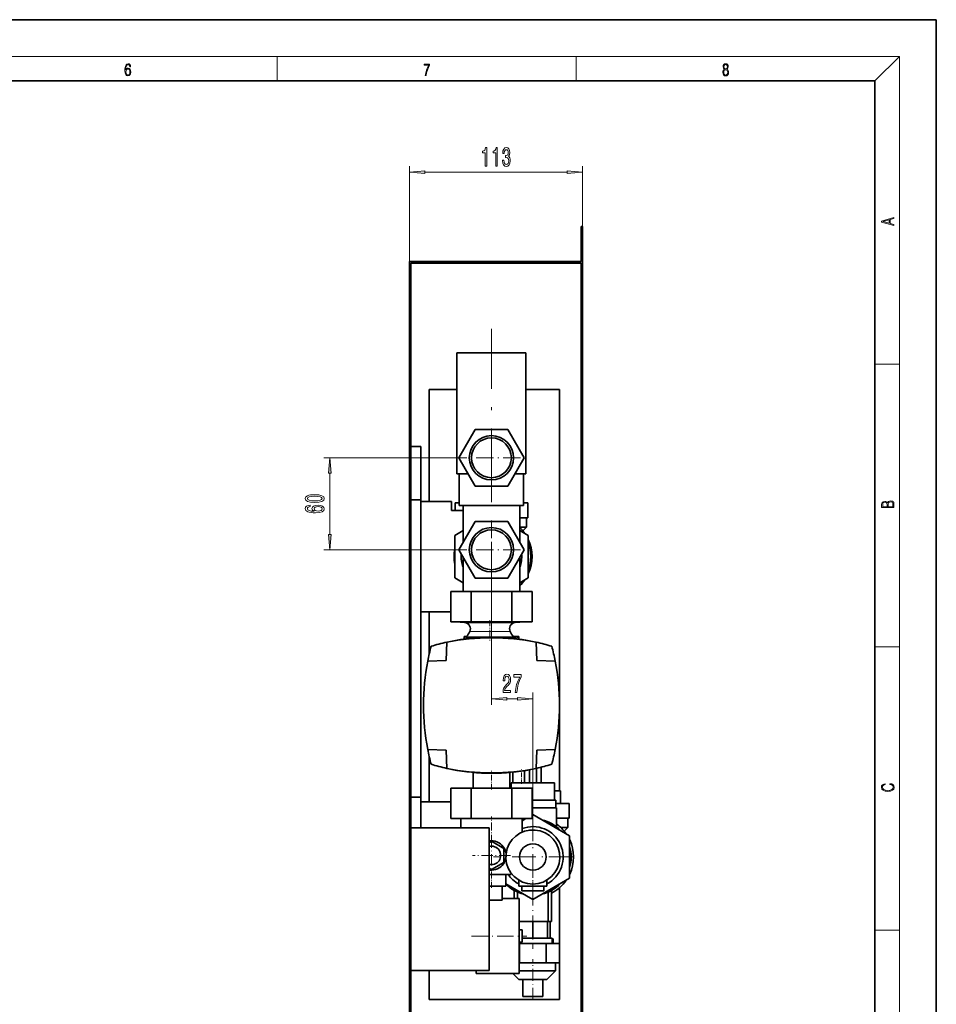
# Model space of a CAD drawing. Extents: x 0 to 420, y 0 to 297.
# Drawn here: x 271 to 420, y 136 to 297 of the extents above; entities that cross this region are included whole.
import ezdxf

# ---------------------------------------------------------------- set-up
doc = ezdxf.new("R2010")
doc.units = 0
doc.linetypes.add('DASHDOT', pattern=[18.5, 12, -3, 0.5, -3])

msp = doc.modelspace()

# ---------------------------------------------------------------- linework, layer by layer
at = {"color": 7, "lineweight": 35}
for p, q in [((420, 297), (210, 297)), ((420, 0), (420, 297)), ((410, 287), (20, 287)), ((410, 10), (410, 287)), ((362.07, 257.53), (362.07, 263.28)), ((362.32, 263.28), (362.07, 263.28)), ((362.32, 257.03), (362.32, 263.28)), ((334.08, 257.53), (334.08, 64.28)), ((362.07, 257.53), (334.08, 257.53)), ((334.32, 257.28), (334.32, 64.28)), ((362.07, 257.28), (334.32, 257.28)), ((362.07, 257.03), (362.07, 257.28)), ((362.07, 132.03), (362.07, 257.03)), ((362.32, 257.03), (362.07, 257.03)), ((362.32, 257.03), (362.32, 132.03)), ((341.84, 242.68), (347.46, 242.68)), ((341.84, 222.92), (341.84, 242.68)), ((347.46, 242.68), (353.09, 242.68)), ((353.09, 222.92), (353.09, 242.68)), ((337.32, 236.65), (341.84, 236.65)), ((337.32, 218.41), (337.32, 236.65)), ((353.09, 236.65), (358.57, 236.65)), ((358.57, 236.65), (358.57, 171.23)), ((344.79, 230.16), (342.12, 225.53)), ((350.13, 230.16), (344.79, 230.16)), ((352.8, 225.53), (350.13, 230.16)), ((334.33, 227.4), (335.96, 227.4)), ((334.33, 218.65), (334.33, 227.4)), ((335.96, 227.4), (335.96, 218.65)), ((342.12, 225.53), (344.79, 220.91)), ((350.13, 220.91), (352.8, 225.53)), ((343.63, 222.92), (341.84, 222.92)), ((342.21, 217.75), (342.21, 222.92)), ((353.09, 222.92), (351.3, 222.92)), ((352.71, 217.75), (352.71, 222.92)), ((344.79, 220.91), (350.13, 220.91)), ((334.33, 218.65), (335.96, 218.65)), ((334.33, 170.15), (334.33, 218.65)), ((335.96, 218.65), (335.96, 170.15)), ((335.96, 218.41), (340.96, 218.41)), ((340.96, 218.41), (340.96, 216.91)), ((342.84, 216.91), (340.96, 216.91)), ((342.21, 218.16), (341.52, 218.16)), ((341.52, 216.91), (341.52, 218.16)), ((347.46, 217.75), (342.21, 217.75)), ((342.84, 211.77), (342.84, 217.75)), ((352.71, 217.75), (347.46, 217.75)), ((352.09, 211.77), (352.09, 217.75)), ((353.4, 218.16), (352.71, 218.16)), ((353.4, 215.72), (353.4, 218.16)), ((353.4, 215.72), (352.09, 215.72)), ((353.15, 214.22), (353.15, 215.72)), ((342.84, 213.67), (341.46, 212.87)), ((344.79, 215.16), (342.12, 210.53)), ((350.13, 215.16), (344.79, 215.16)), ((352.8, 210.53), (350.13, 215.16)), ((353.15, 214.22), (352.09, 214.22)), ((353.46, 212.87), (352.09, 213.67)), ((352.56, 213.63), (353.15, 214.22)), ((341.46, 212.87), (341.46, 205.94)), ((353.46, 205.94), (353.46, 212.87)), ((342.12, 210.53), (344.79, 205.91)), ((350.13, 205.91), (352.8, 210.53)), ((341.46, 209.4), (341.46, 209.41)), ((342.84, 203.7), (342.84, 209.29)), ((352.09, 203.7), (352.09, 209.29)), ((341.46, 205.94), (342.84, 205.15)), ((344.79, 205.91), (350.13, 205.91)), ((352.09, 205.15), (353.46, 205.94)), ((340.82, 203.7), (344.14, 203.7)), ((340.82, 203.7), (340.82, 198.79)), ((344.14, 203.7), (350.78, 203.7)), ((344.14, 198.79), (344.14, 203.7)), ((350.78, 203.7), (354.1, 203.7)), ((350.78, 198.79), (350.78, 203.7)), ((354.1, 198.79), (354.1, 203.7)), ((335.96, 200.41), (340.82, 200.41)), ((337.32, 193.56), (337.32, 200.41)), ((344.14, 198.79), (340.82, 198.79)), ((342.5, 198.71), (343.11, 198.65)), ((350.78, 198.79), (344.14, 198.79)), ((354.1, 198.79), (350.78, 198.79)), ((351.31, 198.65), (351.93, 198.71)), ((343.01, 196.36), (343.42, 196.36)), ((343.01, 195.95), (343.01, 196.36)), ((343.33, 196.25), (347.41, 196.25)), ((347.52, 196.25), (351.09, 196.25)), ((351.01, 196.36), (351.92, 196.36)), ((351.92, 195.95), (351.92, 196.36)), ((340.18, 195.47), (340.08, 192.46)), ((354.85, 192.46), (354.74, 195.47)), ((340.08, 192.46), (337.07, 192.36)), ((357.85, 192.36), (354.85, 192.46)), ((337.07, 177.96), (340.08, 177.85)), ((337.32, 169.41), (337.32, 176.76)), ((340.08, 177.85), (340.18, 174.85)), ((354.74, 174.85), (354.85, 177.85)), ((354.85, 177.85), (357.85, 177.96)), ((344.46, 171.66), (344.46, 174.21)), ((350.46, 171.66), (350.46, 174.21)), ((350.96, 172.53), (350.96, 174.26)), ((352.84, 174.48), (352.68, 174.48)), ((352.84, 174.51), (352.84, 172.53)), ((353.64, 174.65), (353.64, 172.53)), ((354.78, 172.53), (354.78, 174.88)), ((355.59, 175.07), (355.59, 172.53)), ((350.68, 172.53), (354.21, 172.53)), ((350.68, 171.66), (350.68, 172.53)), ((350.68, 171.66), (350.68, 172.53)), ((350.68, 171.66), (350.68, 172.53)), ((350.68, 171.66), (350.68, 172.53)), ((350.68, 171.66), (350.68, 172.53)), ((350.68, 171.66), (350.68, 172.53)), ((354.21, 172.53), (357.74, 172.53)), ((357.74, 169.66), (357.74, 172.53)), ((340.82, 171.66), (344.14, 171.66)), ((340.82, 171.66), (340.82, 166.67)), ((344.14, 171.66), (350.78, 171.66)), ((344.14, 166.67), (344.14, 171.66)), ((350.78, 171.66), (354.1, 171.66)), ((350.78, 166.67), (350.78, 171.66)), ((354.1, 166.67), (354.1, 171.66)), ((358.71, 171.23), (357.74, 171.23)), ((358.71, 169.16), (358.71, 171.23)), ((334.33, 170.15), (335.96, 170.15)), ((334.33, 165.16), (334.33, 170.15)), ((335.96, 170.15), (335.96, 165.16)), ((335.96, 169.41), (340.82, 169.41)), ((354.21, 169.66), (354.1, 169.66)), ((357.96, 169.66), (354.21, 169.66)), ((357.96, 168.41), (357.96, 169.66)), ((360.15, 169.16), (357.96, 169.16)), ((360.15, 166.72), (360.15, 169.16)), ((354.21, 168.41), (354.1, 168.41)), ((354.21, 167.34), (354.1, 167.27)), ((358.09, 168.41), (354.21, 168.41)), ((360.21, 163.87), (354.21, 167.34)), ((358.09, 165.31), (358.09, 168.41)), ((344.14, 166.67), (340.82, 166.67)), ((342.46, 165.16), (342.46, 166.67)), ((350.78, 166.67), (344.14, 166.67)), ((354.1, 166.67), (350.78, 166.67)), ((353.05, 166.67), (352.45, 166.32)), ((352.45, 164.45), (352.45, 166.67)), ((360.15, 166.72), (358.09, 166.72)), ((359.9, 165.22), (359.9, 166.72)), ((334.33, 165.16), (343.57, 165.16)), ((334.33, 141.91), (334.33, 165.16)), ((343.57, 165.16), (347.07, 165.16)), ((347.07, 165.16), (347.07, 141.91)), ((359.9, 165.22), (358.77, 165.22)), ((359.31, 164.63), (359.9, 165.22)), ((360.21, 156.94), (360.21, 163.87)), ((347.46, 162.97), (347.07, 162.74)), ((349.46, 161.81), (347.46, 162.97)), ((349.46, 159.5), (349.46, 161.81)), ((347.46, 158.35), (349.46, 159.5)), ((349.82, 160.08), (349.77, 160.08)), ((347.07, 158.57), (347.46, 158.35)), ((347.07, 157.58), (347.46, 157.58)), ((347.46, 157.58), (350.7, 157.58)), ((349.8, 155.65), (349.8, 157.58)), ((350.7, 157.58), (350.7, 157.74)), ((349.8, 156.02), (354.21, 153.48)), ((351.94, 155.66), (351.94, 156.63)), ((354.21, 153.48), (360.21, 156.94)), ((356.48, 155.66), (356.48, 156.63)), ((347.46, 155.65), (347.07, 155.65)), ((349.01, 155.65), (347.46, 155.65)), ((349.01, 155.65), (349.21, 155.65)), ((349.8, 155.65), (349.21, 155.65)), ((349.21, 153.39), (349.21, 155.65)), ((351.15, 154.96), (351.15, 153.65)), ((351.69, 154.69), (351.69, 153.65)), ((354.21, 155.66), (351.94, 155.66)), ((352.42, 154.91), (352.42, 155.66)), ((354.21, 154.91), (352.42, 154.91)), ((356.48, 155.66), (354.21, 155.66)), ((356, 154.91), (354.21, 154.91)), ((356, 154.91), (356, 155.66)), ((356.73, 154.69), (356.73, 149.91)), ((357.27, 154.96), (357.27, 149.91)), ((358.57, 155.42), (358.57, 137.15)), ((349.21, 153.39), (347.07, 153.39)), ((349.21, 153.65), (351.96, 153.65)), ((351.96, 153.65), (351.96, 147.52)), ((356.73, 149.91), (351.96, 149.91)), ((354.21, 147.16), (354.21, 149.91)), ((356.59, 149.91), (356.59, 147.16)), ((357.27, 149.91), (356.73, 149.91)), ((357.02, 147.16), (357.02, 149.91)), ((351.96, 148.52), (352.46, 148.52)), ((352.46, 148.52), (352.46, 147.52)), ((351.96, 147.52), (351.96, 141.4)), ((351.96, 146.52), (352.46, 146.52)), ((351.96, 146.29), (352.05, 146.29)), ((352.05, 146.29), (356.38, 146.29)), ((352.05, 143.17), (352.05, 146.29)), ((352.46, 147.52), (352.46, 146.52)), ((354.21, 147.16), (352.46, 147.16)), ((357.35, 147.16), (354.21, 147.16)), ((356.38, 146.29), (358.54, 146.29)), ((356.38, 143.17), (356.38, 146.29)), ((357.35, 147.16), (357.35, 146.29)), ((357.35, 147.08), (357.5, 147.08)), ((357.5, 146.29), (357.5, 147.08)), ((358.54, 146.29), (358.54, 143.17)), ((352.05, 143.17), (351.96, 143.17)), ((356.38, 143.17), (352.05, 143.17)), ((358.54, 143.17), (356.38, 143.17)), ((357.91, 141.84), (357.91, 143.17)), ((334.33, 141.91), (343.57, 141.91)), ((337.32, 137.15), (337.32, 141.91)), ((343.57, 141.91), (347.07, 141.91)), ((344.96, 141.4), (344.96, 141.91)), ((344.96, 141.4), (351.96, 141.4)), ((351.94, 140.42), (350.95, 141.4)), ((351.94, 140.42), (350.95, 141.4)), ((351.94, 140.42), (350.95, 141.4)), ((351.94, 140.42), (350.95, 141.4)), ((351.94, 140.42), (350.95, 141.4)), ((351.94, 140.42), (350.95, 141.4)), ((354.21, 141.84), (351.96, 141.84)), ((357.91, 141.84), (354.21, 141.84)), ((356.49, 140.42), (357.91, 141.84)), ((354.21, 140.42), (351.94, 140.42)), ((351.94, 140.42), (354.21, 140.42)), ((354.21, 140.42), (351.94, 140.42)), ((351.94, 140.42), (354.21, 140.42)), ((354.21, 140.42), (351.94, 140.42)), ((351.94, 140.42), (354.21, 140.42)), ((354.21, 140.42), (351.94, 140.42)), ((351.94, 140.42), (354.21, 140.42)), ((354.21, 140.42), (351.94, 140.42)), ((351.94, 140.42), (354.21, 140.42)), ((354.21, 140.42), (351.94, 140.42)), ((351.94, 140.42), (354.21, 140.42)), ((352.59, 137.66), (352.59, 140.42)), ((354.21, 140.42), (356.49, 140.42)), ((356.49, 140.42), (354.21, 140.42)), ((354.21, 140.42), (356.49, 140.42)), ((356.49, 140.42), (354.21, 140.42)), ((354.21, 140.42), (356.49, 140.42)), ((356.49, 140.42), (354.21, 140.42)), ((354.21, 140.42), (356.49, 140.42)), ((356.49, 140.42), (354.21, 140.42)), ((354.21, 140.42), (356.49, 140.42)), ((356.49, 140.42), (354.21, 140.42)), ((354.21, 140.42), (356.49, 140.42)), ((356.49, 140.42), (354.21, 140.42)), ((355.84, 137.66), (355.84, 140.42)), ((358.57, 137.15), (337.32, 137.15)), ((354.21, 137.66), (352.59, 137.66)), ((355.84, 137.66), (354.21, 137.66))]:
    msp.add_line(p, q, dxfattribs=at)
at = {"color": 7, "lineweight": 13}
for p, q in [((16, 291), (414, 291)), ((312.5, 287), (312.5, 291)), ((361.25, 287), (361.25, 291)), ((410, 287), (414, 291)), ((414, 6), (414, 291)), ((334.08, 257.53), (334.08, 273.12)), ((362.32, 263.28), (362.32, 273.12)), ((336.57, 272.12), (359.83, 272.12)), ((362.07, 261.37), (362.32, 261.51)), ((334.98, 257.28), (335.41, 257.53)), ((344.98, 257.28), (345.41, 257.53)), ((354.98, 257.28), (355.41, 257.53)), ((334.08, 256.76), (334.32, 256.89)), ((334.08, 250.98), (334.32, 251.12)), ((334.08, 245.21), (334.32, 245.35)), ((334.08, 239.44), (334.32, 239.57)), ((410, 240.83), (414, 240.83)), ((334.08, 233.66), (334.32, 233.8)), ((334.08, 227.89), (334.32, 228.03)), ((342.75, 225.53), (320.11, 225.53)), ((321.11, 213.02), (321.11, 223.04)), ((334.08, 222.12), (334.32, 222.25)), ((334.08, 216.34), (334.32, 216.48)), ((342.75, 210.53), (320.11, 210.53)), ((334.08, 210.57), (334.32, 210.71)), ((334.08, 204.8), (334.32, 204.93)), ((347.46, 199.8), (347.46, 185.22)), ((334.08, 199.02), (334.32, 199.16)), ((410, 194.67), (414, 194.67)), ((334.08, 193.25), (334.32, 193.39)), ((334.08, 187.48), (334.32, 187.61)), ((354.21, 166.84), (354.21, 187.22)), ((349.95, 186.22), (351.72, 186.22)), ((334.08, 181.7), (334.32, 181.84)), ((334.08, 175.93), (334.32, 176.07)), ((334.08, 170.15), (334.32, 170.29)), ((334.08, 164.38), (334.32, 164.52)), ((334.08, 158.61), (334.32, 158.75)), ((334.08, 152.83), (334.32, 152.97)), ((410, 148.5), (414, 148.5)), ((334.08, 147.06), (334.32, 147.2)), ((334.08, 141.29), (334.32, 141.42))]:
    msp.add_line(p, q, dxfattribs=at)
at = {"color": 7, "linetype": 'DASHDOT', "lineweight": 13}
msp.add_line((347.46, 199.8), (347.46, 246.58), dxfattribs=at)
at = {"color": 7, "linetype": 'DASHDOT', "lineweight": 13, "ltscale": 0.235625}
for p, q in [((347.46, 230.25), (347.46, 220.82)), ((352.17, 225.53), (342.75, 225.53)), ((347.46, 215.25), (347.46, 205.82)), ((352.17, 210.53), (342.75, 210.53))]:
    msp.add_line(p, q, dxfattribs=at)
at = {"color": 7, "linetype": 'DASHDOT', "lineweight": 13, "ltscale": 0.083917}
msp.add_line((347.21, 199.07), (347.21, 195.71), dxfattribs=at)
at = {"color": 7, "linetype": 'DASHDOT', "lineweight": 13, "ltscale": 0.012293}
msp.add_line((342.97, 196.23), (343.46, 196.23), dxfattribs=at)
at = {"color": 7, "linetype": 'DASHDOT', "lineweight": 13, "ltscale": 0.027261}
msp.add_line((350.92, 196.23), (352.01, 196.23), dxfattribs=at)
at = {"color": 7, "linetype": 'DASHDOT', "lineweight": 13, "ltscale": 0.076543}
msp.add_line((347.46, 171.4), (347.46, 174.46), dxfattribs=at)
at = {"color": 7, "linetype": 'DASHDOT', "lineweight": 13, "ltscale": 0.058441}
msp.add_line((352.34, 172.34), (352.34, 174.68), dxfattribs=at)
at = {"color": 7, "linetype": 'DASHDOT', "lineweight": 13, "ltscale": 0.216637}
msp.add_line((354.21, 164.59), (354.21, 173.25), dxfattribs=at)
at = {"color": 7, "linetype": 'DASHDOT', "lineweight": 13, "ltscale": 0.108223}
msp.add_line((347.46, 162.7), (347.46, 167.03), dxfattribs=at)
at = {"color": 7, "linetype": 'DASHDOT', "lineweight": 13, "ltscale": 0.32175}
for p, q in [((354.21, 166.84), (354.21, 153.97)), ((360.65, 160.41), (347.78, 160.41))]:
    msp.add_line(p, q, dxfattribs=at)
at = {"color": 7, "linetype": 'DASHDOT', "lineweight": 13, "ltscale": 0.155188}
msp.add_line((347.46, 163.77), (347.46, 157.57), dxfattribs=at)
at = {"color": 7, "linetype": 'DASHDOT', "lineweight": 13, "ltscale": 0.155187}
msp.add_line((350.57, 160.67), (344.36, 160.67), dxfattribs=at)
at = {"color": 7, "linetype": 'DASHDOT', "lineweight": 13, "ltscale": 0.079015}
msp.add_line((347.46, 155.39), (347.46, 158.55), dxfattribs=at)
at = {"color": 7, "linetype": 'DASHDOT', "lineweight": 13, "ltscale": 0.051738}
msp.add_line((354.21, 154.74), (354.21, 156.8), dxfattribs=at)
at = {"color": 7, "linetype": 'DASHDOT', "lineweight": 13, "ltscale": 0.251894}
msp.add_line((354.21, 155.53), (354.21, 145.45), dxfattribs=at)
at = {"color": 7, "linetype": 'DASHDOT', "lineweight": 13, "ltscale": 0.225}
msp.add_line((344.21, 147.52), (353.21, 147.52), dxfattribs=at)
at = {"color": 7, "linetype": 'DASHDOT', "lineweight": 13, "ltscale": 0.1653}
msp.add_line((354.21, 137.11), (354.21, 143.72), dxfattribs=at)
at = {"color": 7, "lineweight": 13}
for points in [[(287.83, 288.81), (287.86, 289.18), (287.93, 289.45), (288.05, 289.62), (288.21, 289.67), (288.32, 289.65), (288.4, 289.58), (288.46, 289.47), (288.49, 289.33), (288.62, 289.33), (288.58, 289.53), (288.5, 289.69), (288.37, 289.79), (288.22, 289.82), (287.99, 289.75), (287.9, 289.66), (287.82, 289.54), (287.72, 289.2), (287.69, 288.98), (287.69, 288.73), (287.72, 288.33), (287.81, 288.05), (287.97, 287.87), (288.19, 287.82), (288.37, 287.87), (288.51, 287.99), (288.6, 288.19), (288.64, 288.46), (288.61, 288.73), (288.52, 288.93), (288.38, 289.06), (288.2, 289.1), (288.08, 289.08), (287.97, 289.03), (287.89, 288.93)], [(336.67, 287.87), (336.81, 287.87), (336.89, 288.35), (337.01, 288.79), (337.17, 289.2), (337.38, 289.59), (337.38, 289.76), (336.48, 289.76), (336.48, 289.6), (337.24, 289.6), (337.03, 289.21), (336.87, 288.79), (336.74, 288.35)], [(385.44, 288.9), (385.33, 288.82), (385.25, 288.71), (385.2, 288.57), (385.19, 288.41), (385.22, 288.16), (385.31, 287.98), (385.46, 287.86), (385.66, 287.82), (385.85, 287.86), (386, 287.98), (386.1, 288.16), (386.13, 288.41), (386.11, 288.57), (386.06, 288.71), (385.98, 288.82), (385.88, 288.9), (386.02, 289.08), (386.07, 289.32), (386.05, 289.52), (385.96, 289.68), (385.83, 289.78), (385.66, 289.82), (385.48, 289.78), (385.35, 289.68), (385.27, 289.52), (385.24, 289.32), (385.29, 289.08)], [(385.38, 289.31), (385.4, 289.46), (385.45, 289.57), (385.54, 289.64), (385.66, 289.67), (385.77, 289.64), (385.86, 289.57), (385.91, 289.46), (385.93, 289.31), (385.91, 289.17), (385.86, 289.06), (385.77, 288.99), (385.66, 288.97), (385.54, 288.99), (385.45, 289.06), (385.4, 289.17)], [(287.86, 288.48), (287.88, 288.67), (287.95, 288.82), (288.05, 288.92), (288.18, 288.96), (288.31, 288.92), (288.41, 288.82), (288.47, 288.66), (288.5, 288.45), (288.47, 288.24), (288.41, 288.09), (288.31, 288), (288.18, 287.97), (288.04, 288), (287.94, 288.1), (287.88, 288.26)], [(385.33, 288.4), (385.35, 288.58), (385.41, 288.71), (385.52, 288.79), (385.66, 288.82), (385.8, 288.79), (385.9, 288.71), (385.96, 288.58), (385.99, 288.41), (385.96, 288.23), (385.9, 288.09), (385.79, 288), (385.66, 287.97), (385.52, 288), (385.42, 288.09), (385.35, 288.23)], [(346.45, 273.12), (346.68, 273.12), (346.68, 276.14), (346.5, 276.14), (346.46, 275.88), (346.36, 275.7), (346.22, 275.6), (346.02, 275.56), (346.02, 275.26), (346.45, 275.26)], [(348.16, 273.12), (348.39, 273.12), (348.39, 276.14), (348.22, 276.14), (348.17, 275.88), (348.08, 275.7), (347.93, 275.6), (347.74, 275.56), (347.74, 275.26), (348.16, 275.26)], [(349.26, 274.06), (349.26, 274.03), (349.3, 273.62), (349.42, 273.31), (349.62, 273.11), (349.87, 273.04), (350.14, 273.11), (350.34, 273.3), (350.47, 273.6), (350.52, 273.99), (350.5, 274.25), (350.44, 274.45), (350.35, 274.61), (350.22, 274.73), (350.39, 274.96), (350.45, 275.34), (350.41, 275.67), (350.3, 275.93), (350.12, 276.09), (349.87, 276.14), (349.64, 276.08), (349.46, 275.88), (349.34, 275.58), (349.3, 275.18), (349.3, 275.15), (349.53, 275.15), (349.55, 275.43), (349.62, 275.63), (349.73, 275.75), (349.88, 275.79), (350.02, 275.76), (350.12, 275.66), (350.18, 275.52), (350.2, 275.32), (350.18, 275.11), (350.11, 274.96), (350.01, 274.88), (349.86, 274.85), (349.76, 274.86), (349.76, 274.51), (349.88, 274.52), (350.05, 274.48), (350.17, 274.38), (350.24, 274.21), (350.27, 273.99), (350.24, 273.74), (350.16, 273.55), (350.04, 273.44), (349.89, 273.4), (349.72, 273.44), (349.6, 273.57), (349.53, 273.78), (349.5, 274.06)], [(336.57, 272.34), (334.08, 272.12), (336.57, 271.9)], [(359.83, 271.9), (362.32, 272.12), (359.83, 272.34)], [(413.09, 263.42), (413.09, 263.57), (412.48, 263.74), (412.48, 264.41), (413.09, 264.58), (413.09, 264.73), (411.09, 264.16), (411.09, 263.99)], [(412.32, 263.78), (411.29, 264.07), (412.32, 264.37)], [(321.33, 223.04), (321.11, 225.53), (320.89, 223.04)], [(318.64, 218.26), (319.32, 218.3), (319.81, 218.42), (320.1, 218.62), (320.19, 218.89), (320.1, 219.16), (319.81, 219.35), (319.32, 219.47), (318.64, 219.51), (317.97, 219.47), (317.7, 219.42), (317.48, 219.35), (317.19, 219.16), (317.09, 218.89), (317.19, 218.62), (317.48, 218.42), (317.97, 218.3)], [(318.64, 218.51), (318.12, 218.53), (317.74, 218.6), (317.52, 218.71), (317.45, 218.89), (317.52, 219.06), (317.74, 219.18), (318.12, 219.24), (318.64, 219.26), (319.17, 219.24), (319.55, 219.18), (319.77, 219.06), (319.84, 218.89), (319.77, 218.71), (319.55, 218.6), (319.17, 218.53)], [(413.09, 217.41), (413.09, 217.82), (413.09, 218.09), (413.05, 218.26), (412.97, 218.35), (412.86, 218.43), (412.72, 218.47), (412.55, 218.49), (412.37, 218.47), (412.21, 218.41), (412.1, 218.32), (412.04, 218.2), (411.97, 218.29), (411.87, 218.36), (411.75, 218.41), (411.6, 218.42), (411.35, 218.37), (411.17, 218.24), (411.11, 218.09), (411.09, 217.9), (411.09, 217.41)], [(317.92, 217.8), (317.57, 217.75), (317.31, 217.64), (317.14, 217.46), (317.09, 217.23), (317.12, 217.08), (317.2, 216.95), (317.33, 216.83), (317.52, 216.73), (317.76, 216.65), (318.05, 216.6), (318.39, 216.56), (318.78, 216.55), (319.39, 216.59), (319.84, 216.72), (320.1, 216.92), (320.19, 217.2), (320.12, 217.45), (319.91, 217.65), (319.59, 217.77), (319.19, 217.82), (318.78, 217.77), (318.46, 217.65), (318.26, 217.47), (318.19, 217.24), (318.28, 216.99), (318.53, 216.81), (318.05, 216.85), (317.71, 216.93), (317.51, 217.06), (317.44, 217.23), (317.47, 217.36), (317.56, 217.46), (317.71, 217.53), (317.92, 217.56)], [(319.19, 217.56), (319.46, 217.53), (319.67, 217.46), (319.81, 217.35), (319.85, 217.2), (319.81, 217.05), (319.68, 216.93), (319.47, 216.86), (319.2, 216.83), (318.93, 216.86), (318.73, 216.93), (318.6, 217.05), (318.55, 217.21), (318.6, 217.35), (318.72, 217.46), (318.92, 217.53)], [(411.26, 217.88), (411.27, 218.06), (411.33, 218.18), (411.44, 218.26), (411.62, 218.28), (411.8, 218.25), (411.9, 218.18), (411.96, 218.05), (411.97, 217.87), (411.97, 217.55), (411.26, 217.55)], [(412.93, 217.55), (412.14, 217.55), (412.14, 217.96), (412.17, 218.13), (412.24, 218.25), (412.37, 218.32), (412.54, 218.35), (412.73, 218.32), (412.85, 218.25), (412.91, 218.13), (412.93, 217.95)], [(320.89, 213.02), (321.11, 210.53), (321.33, 213.02)], [(349.35, 187.22), (350.59, 187.22), (350.59, 187.59), (349.61, 187.59), (349.66, 187.8), (349.76, 187.97), (350.04, 188.27), (350.2, 188.4), (350.37, 188.59), (350.49, 188.81), (350.56, 189.06), (350.59, 189.35), (350.54, 189.71), (350.42, 190), (350.23, 190.18), (349.99, 190.24), (349.74, 190.17), (349.55, 189.97), (349.43, 189.64), (349.39, 189.22), (349.39, 189.16), (349.63, 189.16), (349.63, 189.19), (349.65, 189.48), (349.72, 189.7), (349.83, 189.84), (349.98, 189.89), (350.13, 189.84), (350.24, 189.73), (350.31, 189.57), (350.34, 189.35), (350.32, 189.16), (350.27, 188.99), (350.19, 188.84), (350.07, 188.71), (349.92, 188.57), (349.67, 188.3), (349.49, 188.02), (349.38, 187.67), (349.35, 187.24)], [(351.33, 187.22), (351.59, 187.22), (351.68, 187.94), (351.83, 188.6), (352.04, 189.22), (352.32, 189.8), (352.32, 190.16), (351.09, 190.16), (351.09, 189.76), (352.07, 189.76), (351.79, 189.18), (351.57, 188.57), (351.42, 187.92)], [(349.95, 186.44), (347.46, 186.22), (349.95, 186.01)], [(351.72, 186.01), (354.21, 186.22), (351.72, 186.44)], [(412.44, 172.23), (412.67, 172.19), (412.84, 172.1), (412.95, 171.96), (412.98, 171.78), (412.93, 171.56), (412.75, 171.4), (412.47, 171.3), (412.09, 171.26), (411.71, 171.3), (411.43, 171.4), (411.26, 171.56), (411.2, 171.78), (411.24, 171.95), (411.33, 172.08), (411.48, 172.18), (411.68, 172.22), (411.68, 172.36), (411.42, 172.31), (411.22, 172.19), (411.09, 172.01), (411.04, 171.78), (411.11, 171.5), (411.2, 171.39), (411.32, 171.3), (411.65, 171.16), (411.85, 171.13), (412.09, 171.12), (412.33, 171.13), (412.54, 171.16), (412.87, 171.29), (413.08, 171.5), (413.15, 171.77), (413.1, 172.01), (412.96, 172.2), (412.74, 172.32), (412.44, 172.37)]]:
    msp.add_lwpolyline(points, close=True, dxfattribs=at)
at = {"color": 7, "lineweight": 35}
for points in [[(343.88, 198.71), (343.14, 198.71), (342.64, 198.71), (342.52, 198.71), (342.49, 198.71), (342.49, 198.71), (342.49, 198.71), (342.5, 198.71)], [(344.31, 198.65), (343.35, 198.66), (343.13, 198.65), (343.1, 198.65), (343.1, 198.65), (343.1, 198.65), (343.11, 198.65)], [(347.21, 198.71), (344.42, 198.71), (343.88, 198.71)], [(350.11, 198.65), (346.68, 198.65), (344.31, 198.65)], [(350.55, 198.71), (348, 198.71), (347.21, 198.71)], [(351.31, 198.65), (351.32, 198.65), (351.32, 198.65), (351.28, 198.65), (351.02, 198.66), (350.11, 198.65)], [(351.93, 198.71), (351.94, 198.71), (351.94, 198.71), (351.94, 198.71), (351.91, 198.71), (351.85, 198.71), (351.7, 198.71), (351.25, 198.71), (350.55, 198.71)]]:
    msp.add_lwpolyline(points, dxfattribs=at)
at = {"color": 7, "lineweight": 13}
msp.add_lwpolyline([(343.92, 197.2), (343.92, 197.19), (343.92, 197.19), (343.94, 197.19), (343.99, 197.19), (344.07, 197.19), (344.35, 197.19), (345.55, 197.2), (346.9, 197.2), (348.42, 197.2), (349.78, 197.2), (350.17, 197.19), (350.38, 197.19), (350.51, 197.19), (350.51, 197.2), (350.51, 197.2)], dxfattribs=at)
at = {"color": 7, "lineweight": 35}
for centre, radius in [((347.46, 225.53), 3.62), ((347.46, 225.53), 3.25), ((347.46, 210.53), 3.62), ((347.46, 210.53), 3.25), ((354.21, 160.41), 2.16)]:
    msp.add_circle(centre, radius, dxfattribs=at)
for centre, radius, start, end in [((347.46, 209.41), 6.63, 34.9241, 45.7113), ((347.62, 209.41), 6.25, 41.297, 44.407), ((347.46, 209.41), 6.63, 334.9339, 25.0661), ((347.62, 209.41), 6.25, 170.2696, 189.7304), ((347.62, 209.41), 6.25, 339.1292, 20.8708), ((347.46, 209.41), 4.94, 175.3641, 200.4943), ((347.46, 209.41), 4.94, 339.5063, 4.6353), ((347.46, 209.41), 6.63, 314.2887, 325.0778), ((347.62, 209.41), 6.25, 315.593, 318.7032), ((342.53, 199.03), 0.328, 229.1915, 264.8085), ((343.02, 197.65), 1, 333.1915, 84.8085), ((351.41, 197.65), 1, 95.1915, 206.8085), ((351.9, 199.03), 0.328, 275.1915, 310.8085), ((347.46, 157.57), 38.59, 79.1222, 100.8778), ((347.46, 162.55), 33.7, 78.5587, 101.4413), ((342.33, 196.21), 1.01, 347.1129, 1.817), ((338.62, 199.83), 5.93, 322.7581, 324.0906), ((338.36, 200.01), 6.23, 324.1061, 333.1915), ((356.07, 200.01), 6.23, 206.8085, 215.8939), ((355.81, 199.83), 5.93, 215.9094, 217.2419), ((352.1, 196.21), 1.01, 178.1799, 189.4462), ((374.39, 185.16), 38.01, 165.3401, 169.0827), ((347.46, 162.55), 33.7, 102.4796, 106.9818), ((347.46, 162.55), 33.7, 73.0182, 77.5204), ((320.53, 185.16), 38.01, 10.9173, 14.6599), ((374.39, 185.16), 38.01, 169.0827, 190.9175), ((320.53, 185.16), 38.01, 349.0825, 10.9173), ((374.39, 185.16), 38.01, 190.9175, 194.6494), ((320.53, 185.16), 38.01, 345.3506, 349.0825), ((347.46, 207.77), 33.7, 253.0151, 257.52), ((347.46, 207.77), 33.7, 282.48, 286.9849), ((347.46, 212.74), 38.59, 259.1222, 280.8778), ((347.46, 207.77), 33.7, 258.9803, 281.0197), ((354.21, 160.41), 6.25, 103.7399, 106.377), ((354.21, 160.41), 6.25, 43.7401, 76.2599), ((354.21, 160.41), 6.63, 34.914, 54.2036), ((354.21, 160.41), 4.41, 270, 173.1762), ((354.21, 160.41), 4.95, 297.3405, 110.8552), ((347.46, 160.67), 2.39, 270, 99.4001), ((354.21, 160.41), 6.63, 334.9136, 25.0864), ((347.46, 160.67), 1.51, 255.0588, 104.9412), ((354.21, 160.41), 6.25, 343.74, 16.26), ((354.21, 160.41), 4.41, 182.3691, 270), ((347.46, 160.67), 2.39, 260.5999, 270), ((354.21, 160.41), 4.95, 214.8693, 242.6688), ((354.21, 160.41), 6.25, 225.1607, 256.2605), ((354.21, 160.41), 6.25, 283.7397, 316.2603), ((354.21, 160.41), 6.63, 297.5338, 325.088)]:
    msp.add_arc(centre, radius, start, end, dxfattribs=at)
at = {"color": 7, "lineweight": 13}
for points in [[(336.57, 272.34), (334.08, 272.12), (336.57, 272.34), (336.57, 271.9)], [(359.83, 271.9), (362.32, 272.12), (359.83, 271.9), (359.83, 272.34)], [(321.33, 223.04), (321.11, 225.53), (321.33, 223.04), (320.89, 223.04)], [(320.89, 213.02), (321.11, 210.53), (320.89, 213.02), (321.33, 213.02)], [(349.95, 186.44), (347.46, 186.22), (349.95, 186.44), (349.95, 186.01)], [(351.72, 186.01), (354.21, 186.22), (351.72, 186.01), (351.72, 186.44)]]:
    msp.add_solid(points, dxfattribs=at)

doc.saveas('drawing.dxf')
